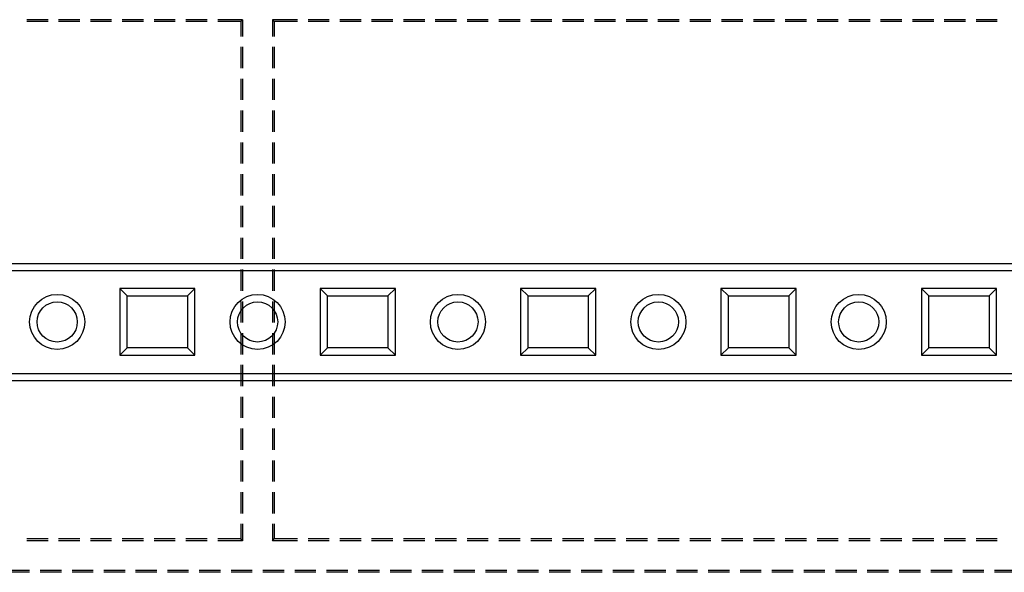
# Model space of a CAD drawing. Units: millimetres. Extents: x 0 to 841, y 0 to 594.
# Drawn here: x 150 to 179, y 433 to 449 of the extents above; entities that cross this region are included whole.
import ezdxf

# ---------------------------------------------------------------- set-up
doc = ezdxf.new("R2010")
doc.units = ezdxf.units.MM
doc.layers.add('SLD-0', color=179, linetype='Continuous')

msp = doc.modelspace()

# ---------------------------------------------------------------- linework, layer by layer
at = {"layer": 'SLD-0'}
for p, q in [((150.487, 449.259), (149.852, 449.259)), ((150.487, 449.206), (149.852, 449.206)), ((151.44, 449.259), (150.805, 449.259)), ((151.44, 449.206), (150.805, 449.206)), ((152.392, 449.259), (151.757, 449.259)), ((152.392, 449.206), (151.757, 449.206)), ((153.345, 449.259), (152.71, 449.259)), ((153.345, 449.206), (152.71, 449.206)), ((154.297, 449.259), (153.662, 449.259)), ((154.297, 449.206), (153.662, 449.206)), ((155.25, 449.259), (154.615, 449.259)), ((155.25, 449.206), (154.615, 449.206)), ((156.313, 449.259), (155.567, 449.259)), ((156.261, 449.206), (155.567, 449.206)), ((156.261, 449.206), (156.313, 449.259)), ((156.261, 449.206), (156.261, 448.759)), ((156.313, 449.259), (156.313, 448.759)), ((157.261, 449.206), (157.209, 449.259)), ((157.955, 449.259), (157.209, 449.259)), ((157.209, 449.259), (157.209, 448.759)), ((157.261, 449.206), (157.261, 448.759)), ((157.955, 449.206), (157.261, 449.206)), ((158.907, 449.259), (158.272, 449.259)), ((158.907, 449.206), (158.272, 449.206)), ((159.86, 449.259), (159.225, 449.259)), ((159.86, 449.206), (159.225, 449.206)), ((160.812, 449.259), (160.177, 449.259)), ((160.812, 449.206), (160.177, 449.206)), ((161.765, 449.259), (161.13, 449.259)), ((161.765, 449.206), (161.13, 449.206)), ((162.717, 449.259), (162.082, 449.259)), ((162.717, 449.206), (162.082, 449.206)), ((163.67, 449.259), (163.035, 449.259)), ((163.67, 449.206), (163.035, 449.206)), ((164.622, 449.259), (163.987, 449.259)), ((164.622, 449.206), (163.987, 449.206)), ((165.575, 449.259), (164.94, 449.259)), ((165.575, 449.206), (164.94, 449.206)), ((166.527, 449.259), (165.892, 449.259)), ((166.527, 449.206), (165.892, 449.206)), ((167.48, 449.259), (166.845, 449.259)), ((167.48, 449.206), (166.845, 449.206)), ((168.432, 449.259), (167.797, 449.259)), ((168.432, 449.206), (167.797, 449.206)), ((169.385, 449.259), (168.75, 449.259)), ((169.385, 449.206), (168.75, 449.206)), ((170.337, 449.259), (169.702, 449.259)), ((170.337, 449.206), (169.702, 449.206)), ((171.29, 449.259), (170.655, 449.259)), ((171.29, 449.206), (170.655, 449.206)), ((172.242, 449.259), (171.607, 449.259)), ((172.242, 449.206), (171.607, 449.206)), ((173.195, 449.259), (172.56, 449.259)), ((173.195, 449.206), (172.56, 449.206)), ((174.147, 449.259), (173.512, 449.259)), ((174.147, 449.206), (173.512, 449.206)), ((175.1, 449.259), (174.465, 449.259)), ((175.1, 449.206), (174.465, 449.206)), ((176.052, 449.259), (175.417, 449.259)), ((176.052, 449.206), (175.417, 449.206)), ((177.005, 449.259), (176.37, 449.259)), ((177.005, 449.206), (176.37, 449.206)), ((177.957, 449.259), (177.322, 449.259)), ((177.957, 449.206), (177.322, 449.206)), ((178.91, 449.259), (178.275, 449.259)), ((178.91, 449.206), (178.275, 449.206)), ((156.261, 448.441), (156.261, 447.806)), ((156.313, 448.441), (156.313, 447.806)), ((157.209, 448.441), (157.209, 447.806)), ((157.261, 448.441), (157.261, 447.806)), ((156.261, 447.489), (156.261, 446.854)), ((156.313, 447.489), (156.313, 446.854)), ((157.209, 447.489), (157.209, 446.854)), ((157.261, 447.489), (157.261, 446.854)), ((156.261, 446.536), (156.261, 445.901)), ((156.313, 446.536), (156.313, 445.901)), ((157.209, 446.536), (157.209, 445.901)), ((157.261, 446.536), (157.261, 445.901)), ((156.261, 445.584), (156.261, 444.949)), ((156.313, 445.584), (156.313, 444.949)), ((157.209, 445.584), (157.209, 444.949)), ((157.261, 445.584), (157.261, 444.949)), ((156.261, 444.631), (156.261, 443.996)), ((156.313, 444.631), (156.313, 443.996)), ((157.209, 444.631), (157.209, 443.996)), ((157.261, 444.631), (157.261, 443.996)), ((156.261, 443.679), (156.261, 443.044)), ((156.313, 443.679), (156.313, 443.044)), ((157.209, 443.679), (157.209, 443.044)), ((157.261, 443.679), (157.261, 443.044)), ((156.261, 442.726), (156.261, 442.091)), ((156.313, 442.726), (156.313, 442.091)), ((157.209, 442.726), (157.209, 442.091)), ((157.261, 442.726), (157.261, 442.091)), ((127.356, 441.951), (186.166, 441.951)), ((127.286, 441.742), (186.236, 441.742)), ((156.261, 441.774), (156.261, 441.139)), ((156.313, 441.774), (156.313, 441.139)), ((157.209, 441.774), (157.209, 441.139)), ((157.261, 441.774), (157.261, 441.139)), ((154.886, 441.206), (152.636, 441.206)), ((152.636, 441.206), (152.636, 439.206)), ((152.859, 440.983), (152.636, 441.206)), ((154.663, 440.983), (154.886, 441.206)), ((154.886, 439.206), (154.886, 441.206)), ((160.886, 441.206), (158.636, 441.206)), ((158.636, 441.206), (158.636, 439.206)), ((158.859, 440.983), (158.636, 441.206)), ((160.663, 440.983), (160.886, 441.206)), ((160.886, 439.206), (160.886, 441.206)), ((166.886, 441.206), (164.636, 441.206)), ((164.636, 441.206), (164.636, 439.206)), ((164.859, 440.983), (164.636, 441.206)), ((166.663, 440.983), (166.886, 441.206)), ((166.886, 439.206), (166.886, 441.206)), ((172.886, 441.206), (170.636, 441.206)), ((170.636, 441.206), (170.636, 439.206)), ((170.859, 440.983), (170.636, 441.206)), ((172.663, 440.983), (172.886, 441.206)), ((172.886, 439.206), (172.886, 441.206)), ((178.886, 441.206), (176.636, 441.206)), ((176.636, 441.206), (176.636, 439.206)), ((176.859, 440.983), (176.636, 441.206)), ((178.663, 440.983), (178.886, 441.206)), ((178.886, 439.206), (178.886, 441.206)), ((152.859, 440.983), (154.663, 440.983)), ((152.859, 439.429), (152.859, 440.983)), ((154.663, 440.983), (154.663, 439.429)), ((156.261, 440.821), (156.261, 440.186)), ((156.313, 440.821), (156.313, 440.186)), ((157.209, 440.821), (157.209, 440.186)), ((157.261, 440.821), (157.261, 440.186)), ((158.859, 439.429), (158.859, 440.983)), ((158.859, 440.983), (160.663, 440.983)), ((160.663, 440.983), (160.663, 439.429)), ((164.859, 440.983), (166.663, 440.983)), ((164.859, 439.429), (164.859, 440.983)), ((166.663, 440.983), (166.663, 439.429)), ((170.859, 439.429), (170.859, 440.983)), ((170.859, 440.983), (172.663, 440.983)), ((172.663, 440.983), (172.663, 439.429)), ((176.859, 440.983), (178.663, 440.983)), ((176.859, 439.429), (176.859, 440.983)), ((178.663, 440.983), (178.663, 439.429)), ((156.261, 439.869), (156.261, 439.234)), ((156.313, 439.869), (156.313, 439.234)), ((157.209, 439.869), (157.209, 439.234)), ((157.261, 439.869), (157.261, 439.234)), ((152.859, 439.429), (152.636, 439.206)), ((154.663, 439.429), (152.859, 439.429)), ((154.663, 439.429), (154.886, 439.206)), ((158.859, 439.429), (158.636, 439.206)), ((160.663, 439.429), (158.859, 439.429)), ((160.663, 439.429), (160.886, 439.206)), ((164.859, 439.429), (164.636, 439.206)), ((166.663, 439.429), (164.859, 439.429)), ((166.663, 439.429), (166.886, 439.206)), ((170.859, 439.429), (170.636, 439.206)), ((172.663, 439.429), (170.859, 439.429)), ((172.663, 439.429), (172.886, 439.206)), ((176.859, 439.429), (176.636, 439.206)), ((178.663, 439.429), (176.859, 439.429)), ((178.663, 439.429), (178.886, 439.206)), ((152.636, 439.206), (154.886, 439.206)), ((158.636, 439.206), (160.886, 439.206)), ((164.636, 439.206), (166.886, 439.206)), ((170.636, 439.206), (172.886, 439.206)), ((176.636, 439.206), (178.886, 439.206)), ((156.261, 438.916), (156.261, 438.281)), ((156.313, 438.916), (156.313, 438.281)), ((157.209, 438.916), (157.209, 438.281)), ((157.261, 438.916), (157.261, 438.281)), ((127.286, 438.666), (186.236, 438.666)), ((127.356, 438.456), (186.166, 438.456)), ((156.261, 437.964), (156.261, 437.329)), ((156.313, 437.964), (156.313, 437.329)), ((157.209, 437.964), (157.209, 437.329)), ((157.261, 437.964), (157.261, 437.329)), ((156.261, 437.011), (156.261, 436.376)), ((156.313, 437.011), (156.313, 436.376)), ((157.209, 437.011), (157.209, 436.376)), ((157.261, 437.011), (157.261, 436.376)), ((156.261, 436.059), (156.261, 435.424)), ((156.313, 436.059), (156.313, 435.424)), ((157.209, 436.059), (157.209, 435.424)), ((157.261, 436.059), (157.261, 435.424)), ((156.261, 435.106), (156.261, 434.471)), ((156.313, 435.106), (156.313, 434.471)), ((157.209, 435.106), (157.209, 434.471)), ((157.261, 435.106), (157.261, 434.471)), ((156.261, 434.154), (156.261, 433.706)), ((156.313, 434.154), (156.313, 433.654)), ((157.209, 434.154), (157.209, 433.654)), ((157.261, 434.154), (157.261, 433.706)), ((150.487, 433.706), (149.852, 433.706)), ((151.44, 433.706), (150.805, 433.706)), ((152.392, 433.706), (151.757, 433.706)), ((153.345, 433.706), (152.71, 433.706)), ((154.297, 433.706), (153.662, 433.706)), ((155.25, 433.706), (154.615, 433.706)), ((156.261, 433.706), (155.567, 433.706)), ((156.313, 433.654), (156.261, 433.706)), ((157.209, 433.654), (157.261, 433.706)), ((157.955, 433.706), (157.261, 433.706)), ((158.907, 433.706), (158.272, 433.706)), ((159.86, 433.706), (159.225, 433.706)), ((160.812, 433.706), (160.177, 433.706)), ((161.765, 433.706), (161.13, 433.706)), ((162.717, 433.706), (162.082, 433.706)), ((163.67, 433.706), (163.035, 433.706)), ((164.622, 433.706), (163.987, 433.706)), ((165.575, 433.706), (164.94, 433.706)), ((166.527, 433.706), (165.892, 433.706)), ((167.48, 433.706), (166.845, 433.706)), ((168.432, 433.706), (167.797, 433.706)), ((169.385, 433.706), (168.75, 433.706)), ((170.337, 433.706), (169.702, 433.706)), ((171.29, 433.706), (170.655, 433.706)), ((172.242, 433.706), (171.607, 433.706)), ((173.195, 433.706), (172.56, 433.706)), ((174.147, 433.706), (173.512, 433.706)), ((175.1, 433.706), (174.465, 433.706)), ((176.052, 433.706), (175.417, 433.706)), ((177.005, 433.706), (176.37, 433.706)), ((177.957, 433.706), (177.322, 433.706)), ((178.91, 433.706), (178.275, 433.706)), ((150.487, 433.654), (149.852, 433.654)), ((151.44, 433.654), (150.805, 433.654)), ((152.392, 433.654), (151.757, 433.654)), ((153.345, 433.654), (152.71, 433.654)), ((154.297, 433.654), (153.662, 433.654)), ((155.25, 433.654), (154.615, 433.654)), ((156.313, 433.654), (155.567, 433.654)), ((157.955, 433.654), (157.209, 433.654)), ((158.907, 433.654), (158.272, 433.654)), ((159.86, 433.654), (159.225, 433.654)), ((160.812, 433.654), (160.177, 433.654)), ((161.765, 433.654), (161.13, 433.654)), ((162.717, 433.654), (162.082, 433.654)), ((163.67, 433.654), (163.035, 433.654)), ((164.622, 433.654), (163.987, 433.654)), ((165.575, 433.654), (164.94, 433.654)), ((166.527, 433.654), (165.892, 433.654)), ((167.48, 433.654), (166.845, 433.654)), ((168.432, 433.654), (167.797, 433.654)), ((169.385, 433.654), (168.75, 433.654)), ((170.337, 433.654), (169.702, 433.654)), ((171.29, 433.654), (170.655, 433.654)), ((172.242, 433.654), (171.607, 433.654)), ((173.195, 433.654), (172.56, 433.654)), ((174.147, 433.654), (173.512, 433.654)), ((175.1, 433.654), (174.465, 433.654)), ((176.052, 433.654), (175.417, 433.654)), ((177.005, 433.654), (176.37, 433.654)), ((177.957, 433.654), (177.322, 433.654)), ((178.91, 433.654), (178.275, 433.654)), ((149.935, 432.759), (149.3, 432.759)), ((149.935, 432.706), (149.3, 432.706)), ((150.887, 432.759), (150.252, 432.759)), ((150.887, 432.706), (150.252, 432.706)), ((151.84, 432.759), (151.205, 432.759)), ((151.84, 432.706), (151.205, 432.706)), ((152.792, 432.759), (152.157, 432.759)), ((152.792, 432.706), (152.157, 432.706)), ((153.745, 432.759), (153.11, 432.759)), ((153.745, 432.706), (153.11, 432.706)), ((154.697, 432.759), (154.062, 432.759)), ((154.697, 432.706), (154.062, 432.706)), ((155.65, 432.759), (155.015, 432.759)), ((155.65, 432.706), (155.015, 432.706)), ((156.602, 432.759), (155.967, 432.759)), ((156.602, 432.706), (155.967, 432.706)), ((157.555, 432.759), (156.92, 432.759)), ((157.555, 432.706), (156.92, 432.706)), ((158.507, 432.759), (157.872, 432.759)), ((158.507, 432.706), (157.872, 432.706)), ((159.46, 432.759), (158.825, 432.759)), ((159.46, 432.706), (158.825, 432.706)), ((160.412, 432.759), (159.777, 432.759)), ((160.412, 432.706), (159.777, 432.706)), ((161.365, 432.759), (160.73, 432.759)), ((161.365, 432.706), (160.73, 432.706)), ((162.317, 432.759), (161.682, 432.759)), ((162.317, 432.706), (161.682, 432.706)), ((163.27, 432.759), (162.635, 432.759)), ((163.27, 432.706), (162.635, 432.706)), ((164.222, 432.759), (163.587, 432.759)), ((164.222, 432.706), (163.587, 432.706)), ((165.175, 432.759), (164.54, 432.759)), ((165.175, 432.706), (164.54, 432.706)), ((166.127, 432.759), (165.492, 432.759)), ((166.127, 432.706), (165.492, 432.706)), ((167.08, 432.759), (166.445, 432.759)), ((167.08, 432.706), (166.445, 432.706)), ((168.032, 432.759), (167.397, 432.759)), ((168.032, 432.706), (167.397, 432.706)), ((168.985, 432.759), (168.35, 432.759)), ((168.985, 432.706), (168.35, 432.706)), ((169.937, 432.759), (169.302, 432.759)), ((169.937, 432.706), (169.302, 432.706)), ((170.89, 432.759), (170.255, 432.759)), ((170.89, 432.706), (170.255, 432.706)), ((171.842, 432.759), (171.207, 432.759)), ((171.842, 432.706), (171.207, 432.706)), ((172.795, 432.759), (172.16, 432.759)), ((172.795, 432.706), (172.16, 432.706)), ((173.747, 432.759), (173.112, 432.759)), ((173.747, 432.706), (173.112, 432.706)), ((174.7, 432.759), (174.065, 432.759)), ((174.7, 432.706), (174.065, 432.706)), ((175.652, 432.759), (175.017, 432.759)), ((175.652, 432.706), (175.017, 432.706)), ((176.605, 432.759), (175.97, 432.759)), ((176.605, 432.706), (175.97, 432.706)), ((177.557, 432.759), (176.922, 432.759)), ((177.557, 432.706), (176.922, 432.706)), ((178.51, 432.759), (177.875, 432.759)), ((178.51, 432.706), (177.875, 432.706)), ((179.462, 432.759), (178.827, 432.759)), ((179.462, 432.706), (178.827, 432.706))]:
    msp.add_line(p, q, dxfattribs=at)
for centre, radius in [((150.761, 440.206), 0.825), ((156.761, 440.206), 0.825), ((162.761, 440.206), 0.825), ((168.761, 440.206), 0.825), ((174.761, 440.206), 0.825), ((150.761, 440.206), 0.602), ((156.761, 440.206), 0.602), ((162.761, 440.206), 0.602), ((168.761, 440.206), 0.602), ((174.761, 440.206), 0.602)]:
    msp.add_circle(centre, radius, dxfattribs=at)

doc.saveas('drawing.dxf')
